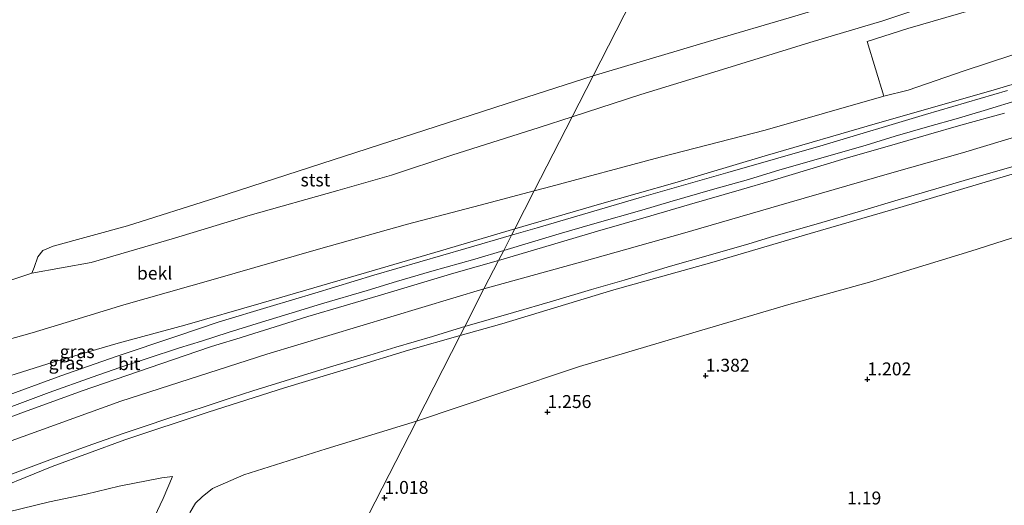
# Model space of a CAD drawing. Units: metres. Extents: x 144524 to 150000, y 518749 to 525002.
# Drawn here: x 148315 to 148506, y 522578 to 522672 of the extents above; entities that cross this region are included whole.
import ezdxf
from ezdxf.enums import TextEntityAlignment as Align

# ---------------------------------------------------------------- set-up
doc = ezdxf.new("R2010")
doc.units = ezdxf.units.M
doc.layers.get('0').update_dxf_attribs({"lineweight": 25})
for name, color, linetype, lineweight in [('B-ME-GW-HOOGTEPUNT-S-B1', 10, 'Continuous', 25), ('B-ME-GW-KRUINLIJN-L-B1', 93, 'Continuous', 18), ('B-ME-GW-TEENLIJN-L-B1', 93, 'Continuous', 18), ('B-ME-IE-GRASLAND-GV-B6', 93, 'Continuous', 18), ('B-ME-IE-HULPGEOMETRIE-L-B1', 53, 'Continuous', 18), ('B-ME-OB-BEKLEDING-GV-B6', 253, 'Continuous', 18), ('B-ME-OB-WATERLIJN-L-B1', 133, 'OB-WATERLIJN', 18), ('B-ME-OG-WATER-GV-B6', 153, 'Continuous', 18), ('B-ME-VH-VERH_SOORT-BITUMEN-GV-B6', 8, 'IE-TERREINAFSCHEIDING-NATUURLIJK-HOUTWAL', 18)]:
    doc.layers.add(name, color=color, linetype=linetype, lineweight=lineweight)
doc.styles.add('NLCS-ISO', font='NLCS-ISO.TTF')
doc.linetypes.add('IE-TERREINAFSCHEIDING-NATUURLIJK-HOUTWAL', pattern='A,7,-1.5,[67,NLCS.SHX,S=0.75,R=45,X=0,Y=0],-1.5,7,-1.5,[70,NLCS.SHX,S=0.75,R=0,X=0,Y=0],-1.5', length=20)
doc.linetypes.add('OB-WATERLIJN', pattern='A,10,[32,NLCS.SHX,S=2,R=0,X=0,Y=0],-12', length=22)

# ---------------------------------------------------------------- blocks, each defined once
blk = doc.blocks.new('hoogtepunt')
for p, q in [((-0.5, 0), (0.5, 0)), ((0, 0.5), (0, -0.5))]:
    blk.add_line(p, q)

msp = doc.modelspace()

# ---------------------------------------------------------------- linework, layer by layer
at = {"layer": 'B-ME-GW-KRUINLIJN-L-B1'}
for points in [[(148404.999, 522619.526, 6.384), (148424.371, 522624.917, 6.347), (148443.426, 522630.271, 6.392), (148464.115, 522636.256, 6.37), (148483.979, 522642.012, 6.37), (148497.673, 522645.884, 6.437), (148509.866, 522649.595, 6.505), (148530.069, 522655.447, 6.505), (148554.322, 522662.573, 6.527), (148575.727, 522668.823, 6.64), (148592.685, 522673.755, 6.64), (148605.853, 522677.612, 6.505), (148627.383, 522683.532, 6.505), (148645.832, 522688.546, 6.572), (148666.432, 522693.594, 6.572), (148683.435, 522697.521, 6.595), (148698.917, 522700.745, 6.617), (148715.579, 522704.081, 6.64), (148731.404, 522706.807, 6.595), (148750.269, 522709.602, 6.55), (148762.429, 522711.473, 6.61), (148772.506, 522712.553, 6.512), (148773.898, 522712.777, 6.42)], [(148410.96, 522631.182, 6.147), (148427.392, 522635.94, 6.158), (148441.96, 522640.065, 6.215), (148459.441, 522645.301, 6.131), (148481.224, 522651.648, 6.188), (148502.728, 522657.769, 6.26), (148526.454, 522664.815, 6.314), (148547.61, 522670.784, 6.416), (148566.756, 522676.368, 6.491), (148585.594, 522681.983, 6.515)], [(148603.348, 522669.888, 6.392), (148580.651, 522663.362, 6.401), (148555.09, 522655.845, 6.416), (148529.817, 522648.345, 6.365), (148509.688, 522642.498, 6.221), (148486.195, 522635.496, 6.2), (148468.209, 522630.298, 6.242), (148449.138, 522624.627, 6.146), (148430.153, 522619.372, 6.125), (148408.442, 522612.788, 6.215), (148400.39, 522610.512, 6.175)], [(148237.651, 522576.232, 5.648), (148239.595, 522577.358, 5.846), (148242.009, 522578.723, 5.825), (148246.072, 522581.325, 5.816), (148248.274, 522582.816, 5.741), (148250.915, 522583.647, 5.654), (148256.265, 522585.291, 5.63), (148269.592, 522589.308, 5.63), (148291.034, 522595.531, 5.771), (148305.927, 522600.432, 5.882), (148321.564, 522605.335, 5.942), (148334.113, 522609.039, 6.002), (148347.062, 522612.541, 6.14), (148361.819, 522616.812, 6.161), (148383.805, 522623.177, 6.14), (148396.564, 522626.918, 6.158), (148410.96, 522631.182, 6.147)], [(148404.999, 522619.526, 6.384), (148362.959, 522606.91, 6.322), (148334.635, 522597.772, 6.334), (148306.596, 522587.678, 6.31), (148280.002, 522576.885, 6.297), (148270.421, 522573.274, 6.289)], [(148400.39, 522610.512, 6.175), (148390.401, 522607.655, 6.185), (148379.844, 522604.456, 6.115), (148366.373, 522600.401, 6.044), (148351.588, 522595.646, 6.014), (148335.426, 522590.293, 5.953), (148321.375, 522585.115, 5.943), (148307.029, 522579.339, 5.963), (148300.25, 522575.258, 5.953), (148293.049, 522569.715, 5.943), (148286.932, 522563.251, 5.863), (148283.282, 522558.399, 5.853), (148282.427, 522557.355, 5.762), (148282.223, 522555.312, 5.5)], [(148344.675, 522583.193, 2.519), (148342.86, 522578.967, 2.64), (148341.192, 522575.412, 2.892), (148339.573, 522569.573, 3.305), (148337.815, 522562.284, 3.708), (148337.077, 522557.934, 3.94), (148337.287, 522554.939, 4.131), (148338.794, 522549.962, 4.403), (148340.709, 522546.764, 4.453), (148343.789, 522544.693, 4.504), (148348.43, 522543.7, 4.433), (148357.528, 522543.204, 4.393), (148366.026, 522543.317, 4.317)]]:
    msp.add_polyline3d(points, dxfattribs=at)
at = {"layer": 'B-ME-GW-TEENLIJN-L-B1'}
for points in [[(148608.552, 522709.389, -0.087), (148597.442, 522706.014, -0.088), (148577.678, 522700.532, -0.088), (148564.529, 522696.281, -0.088), (148552.688, 522692.866, -0.088), (148542.683, 522690.245, -0.076), (148531.176, 522686.866, -0.061), (148518.311, 522682.861, -0.058), (148508.245, 522679.714, -0.07), (148494.95, 522675.771, -0.049), (148482.241, 522671.447, -0.055), (148468.105, 522667.244, -0.022), (148451.19, 522662.007, -0.019), (148435.397, 522657.202, -0.058), (148422.056, 522652.878, -0.062)], [(148422.056, 522652.878, -0.062), (148415.676, 522650.81, -0.064), (148398.768, 522645.415, -0.025), (148387.103, 522641.549, -0.085), (148376.655, 522638.629, -0.196), (148359.727, 522633.795, -0.199), (148345.081, 522629.346, -0.259), (148328.905, 522624.685, -0.295), (148317.441, 522622.612, -0.419)], [(148391.898, 522593.908, 1.27), (148408.43, 522599.496, 1.319), (148423.502, 522604.538, 1.328), (148445.455, 522611.035, 1.34), (148464.034, 522616.513, 1.394), (148479.703, 522620.846, 1.334), (148499.325, 522626.875, 1.376), (148512.031, 522630.9, 1.439), (148530.806, 522636.14, 1.436), (148547.748, 522641.169, 1.442), (148561.884, 522645.267, 1.31), (148576.433, 522649.215, 1.298), (148583.059, 522651.316, 1.27)], [(148371.982, 522554.964, 1.225), (148369.839, 522554.86, 1.22), (148359.623, 522555.468, 1.151), (148354.443, 522555.379, 1.208), (148351.762, 522556.196, 1.202), (148350.134, 522556.739, 1.229), (148348.474, 522561.465, 1.253), (148347.988, 522563.943, 1.196), (148347.669, 522567.383, 1.226), (148347.669, 522569.82, 1.313), (148347.427, 522572.058, 1.493), (148347.198, 522573.996, 1.475), (148348.108, 522576.324, 1.466), (148349.101, 522578.06, 1.493), (148350.417, 522579.29, 1.496), (148352.435, 522580.912, 1.52), (148358.508, 522583.557, 1.409), (148374.444, 522588.551, 1.238), (148391.898, 522593.908, 1.27)], [(148282.223, 522555.312, 5.5), (148284.129, 522556.378, 5.294), (148288.65, 522560.543, 4.586), (148292.394, 522564.515, 4.295), (148296.772, 522568.782, 4.109), (148298.562, 522569.979, 3.971), (148301.254, 522571.404, 3.842), (148306.071, 522573.42, 3.65), (148312.605, 522576.279, 3.35), (148320.829, 522578.285, 3.128), (148327.922, 522579.811, 2.924), (148334.352, 522581.33, 2.741), (148342.609, 522582.972, 2.552), (148344.675, 522583.193, 2.519)]]:
    msp.add_polyline3d(points, dxfattribs=at)
at = {"layer": 'B-ME-IE-GRASLAND-GV-B6'}
for points in [[(148526.454, 522664.815, 6.314), (148502.728, 522657.769, 6.26), (148481.224, 522651.648, 6.188), (148459.441, 522645.301, 6.131), (148441.96, 522640.065, 6.215), (148427.392, 522635.94, 6.158), (148410.96, 522631.182, 6.147), (148414.727, 522638.547, 3.333), (148416.947, 522639.136, 3.353), (148439.147, 522645.069, 3.674), (148459.443, 522650.292, 3.854), (148482.461, 522656.902, 3.887), (148487.152, 522658.061, 3.983), (148498.009, 522661.762, 4.019), (148516.473, 522667.838, 4.04)], [(148506.43, 522657.944, 6.296), (148490.535, 522653.306, 6.275), (148470.715, 522647.41, 6.299), (148452.218, 522642.105, 6.248), (148435.07, 522637.2, 6.2), (148415.319, 522631.379, 6.164), (148410.323, 522629.935, 6.173), (148410.96, 522631.182, 6.147), (148427.392, 522635.94, 6.158), (148441.96, 522640.065, 6.215), (148459.441, 522645.301, 6.131), (148481.224, 522651.648, 6.188), (148502.728, 522657.769, 6.26), (148526.454, 522664.815, 6.314)], [(148505.797, 522653.607, 6.452), (148497.365, 522651.252, 6.425), (148491.081, 522649.447, 6.407), (148485.129, 522647.705, 6.377), (148474.98, 522644.777, 6.296), (148460.616, 522640.501, 6.335), (148454.894, 522638.815, 6.287), (148444.831, 522635.883, 6.311), (148437.336, 522633.69, 6.32), (148427, 522630.706, 6.296), (148416.311, 522627.566, 6.314), (148407.81, 522625.021, 6.286), (148408.818, 522626.993, 6.282), (148419.591, 522630.202, 6.2), (148426.454, 522632.232, 6.245), (148435.588, 522634.819, 6.209), (148441.028, 522636.427, 6.224), (148449.231, 522638.808, 6.239), (148456.249, 522640.749, 6.269), (148462.328, 522642.591, 6.29), (148471.63, 522645.236, 6.242), (148479.055, 522647.394, 6.293), (148484.673, 522649.105, 6.338), (148491.337, 522651.046, 6.329), (148496.466, 522652.471, 6.335), (148501.883, 522654.109, 6.398), (148509.057, 522656.32, 6.407)], [(148509.688, 522642.498, 6.221), (148486.195, 522635.496, 6.2), (148468.209, 522630.298, 6.242), (148449.138, 522624.627, 6.146), (148430.153, 522619.372, 6.125), (148408.442, 522612.788, 6.215), (148400.39, 522610.512, 6.175), (148401.278, 522612.249, 6.303), (148410.719, 522614.966, 6.305), (148418.286, 522617.144, 6.32), (148425.792, 522619.399, 6.311), (148432.142, 522621.22, 6.338), (148441.101, 522623.92, 6.329), (148448.435, 522626.04, 6.323), (148456.308, 522628.304, 6.29), (148461.151, 522629.761, 6.29), (148469.324, 522632.092, 6.296), (148478.546, 522634.796, 6.308), (148484.575, 522636.571, 6.353), (148493.591, 522639.268, 6.362), (148499.12, 522640.861, 6.38), (148507.491, 522643.282, 6.395)], [(148512.031, 522630.9, 1.439), (148499.325, 522626.875, 1.376), (148479.703, 522620.846, 1.334), (148464.034, 522616.513, 1.394), (148445.455, 522611.035, 1.34), (148423.502, 522604.538, 1.328), (148408.43, 522599.496, 1.319), (148391.898, 522593.908, 1.27), (148400.39, 522610.512, 6.175), (148408.442, 522612.788, 6.215), (148430.153, 522619.372, 6.125), (148449.138, 522624.627, 6.146), (148468.209, 522630.298, 6.242), (148486.195, 522635.496, 6.2), (148509.688, 522642.498, 6.221)], [(148307.708, 522608.294, 2.966), (148317.479, 522611.018, 3.014), (148324.044, 522613.061, 3.119), (148335.217, 522616.441, 3.05), (148352.531, 522621.373, 3.095), (148372.92, 522627.271, 3.113), (148390.176, 522632.079, 3.05), (148404.275, 522635.774, 3.236), (148414.727, 522638.547, 3.333), (148410.96, 522631.182, 6.147)], [(148410.96, 522631.182, 6.147), (148396.564, 522626.918, 6.158), (148383.805, 522623.177, 6.14), (148361.819, 522616.812, 6.161), (148347.062, 522612.541, 6.14), (148334.113, 522609.039, 6.002), (148321.564, 522605.335, 5.942), (148305.927, 522600.432, 5.882)], [(148305.927, 522600.432, 5.882), (148321.564, 522605.335, 5.942), (148334.113, 522609.039, 6.002), (148347.062, 522612.541, 6.14), (148361.819, 522616.812, 6.161), (148383.805, 522623.177, 6.14), (148396.564, 522626.918, 6.158), (148410.96, 522631.182, 6.147), (148410.323, 522629.935, 6.173), (148401.47, 522627.377, 6.188), (148383.68, 522622.171, 6.164), (148372.217, 522618.73, 6.209), (148363.553, 522616.131, 6.239), (148353.712, 522613.155, 6.245), (148345.474, 522610.391, 6.221), (148333.748, 522606.465, 6.17), (148323.004, 522602.677, 6.194), (148311.043, 522598.322, 6.107)], [(148371.982, 522554.964, 1.225), (148391.898, 522593.908, 1.27), (148408.43, 522599.496, 1.319), (148423.502, 522604.538, 1.328), (148445.455, 522611.035, 1.34), (148464.034, 522616.513, 1.394), (148479.703, 522620.846, 1.334), (148499.325, 522626.875, 1.376), (148512.031, 522630.9, 1.439)], [(148313.56, 522596.767, 6.152), (148320.791, 522599.496, 6.134), (148329.092, 522602.438, 6.173), (148334.463, 522604.323, 6.185), (148339.767, 522606.057, 6.215), (148346.032, 522608.12, 6.239), (148350.269, 522609.428, 6.263), (148355.42, 522611.102, 6.266), (148361.885, 522613.073, 6.275), (148367.82, 522614.894, 6.227), (148373.518, 522616.629, 6.281), (148382.367, 522619.22, 6.248), (148388.039, 522620.958, 6.263), (148394.925, 522622.95, 6.305), (148403.224, 522625.326, 6.236), (148408.818, 522626.993, 6.282), (148407.81, 522625.021, 6.286), (148399.186, 522622.566, 6.308), (148390.792, 522620.084, 6.299), (148384.511, 522618.221, 6.281), (148377.885, 522616.26, 6.287), (148370.889, 522614.179, 6.326), (148365.558, 522612.526, 6.296), (148361.47, 522611.224, 6.296), (148356.936, 522609.83, 6.305), (148353.915, 522608.875, 6.317), (148352.044, 522608.295, 6.31), (148342.433, 522605.042, 6.336), (148327.166, 522599.778, 6.306), (148315.278, 522595.507, 6.255), (148302.262, 522590.627, 6.215)], [(148307.029, 522579.339, 5.963), (148321.375, 522585.115, 5.943), (148335.426, 522590.293, 5.953), (148351.588, 522595.646, 6.014), (148366.373, 522600.401, 6.044), (148379.844, 522604.456, 6.115), (148390.401, 522607.655, 6.185), (148400.39, 522610.512, 6.175), (148391.898, 522593.908, 1.27)], [(148400.39, 522610.512, 6.175), (148390.401, 522607.655, 6.185), (148379.844, 522604.456, 6.115), (148366.373, 522600.401, 6.044), (148351.588, 522595.646, 6.014), (148335.426, 522590.293, 5.953), (148321.375, 522585.115, 5.943), (148307.029, 522579.339, 5.963)], [(148310.526, 522582.57, 6.048), (148321.433, 522586.613, 6.035), (148328.103, 522589.098, 6.041), (148335.107, 522591.516, 6.038), (148339.174, 522592.889, 6.065), (148343.956, 522594.491, 6.089), (148350.387, 522596.58, 6.065), (148356.249, 522598.517, 6.116), (148360.221, 522599.81, 6.125), (148369.218, 522602.568, 6.128), (148375.716, 522604.561, 6.173), (148382.89, 522606.712, 6.167), (148387.891, 522608.226, 6.2), (148395.03, 522610.316, 6.284), (148398.936, 522611.534, 6.305), (148401.278, 522612.249, 6.303), (148400.39, 522610.512, 6.175)], [(148371.982, 522554.964, 1.225), (148369.839, 522554.86, 1.22), (148359.623, 522555.468, 1.151), (148354.443, 522555.379, 1.208), (148351.762, 522556.196, 1.202), (148350.134, 522556.739, 1.229), (148348.474, 522561.465, 1.253), (148347.988, 522563.943, 1.196), (148347.669, 522567.383, 1.226), (148347.669, 522569.82, 1.313), (148347.427, 522572.058, 1.493), (148347.198, 522573.996, 1.475), (148348.108, 522576.324, 1.466), (148349.101, 522578.06, 1.493), (148350.417, 522579.29, 1.496), (148352.435, 522580.912, 1.52), (148358.508, 522583.557, 1.409), (148374.444, 522588.551, 1.238), (148391.898, 522593.908, 1.27), (148371.982, 522554.964, 1.225)], [(148391.898, 522593.908, 1.27), (148374.444, 522588.551, 1.238), (148358.508, 522583.557, 1.409), (148352.435, 522580.912, 1.52), (148350.417, 522579.29, 1.496), (148349.101, 522578.06, 1.493), (148348.108, 522576.324, 1.466)], [(148341.192, 522575.412, 2.892), (148342.86, 522578.967, 2.64), (148344.675, 522583.193, 2.519), (148342.609, 522582.972, 2.552), (148334.352, 522581.33, 2.741), (148327.922, 522579.811, 2.924), (148320.829, 522578.285, 3.128), (148312.605, 522576.279, 3.35)], [(148312.605, 522576.279, 3.35), (148320.829, 522578.285, 3.128), (148327.922, 522579.811, 2.924), (148334.352, 522581.33, 2.741), (148342.609, 522582.972, 2.552), (148344.675, 522583.193, 2.519), (148342.86, 522578.967, 2.64), (148341.192, 522575.412, 2.892), (148339.573, 522569.573, 3.305), (148337.815, 522562.284, 3.708), (148337.077, 522557.934, 3.94), (148337.287, 522554.939, 4.131), (148338.794, 522549.962, 4.403), (148340.709, 522546.764, 4.453), (148343.789, 522544.693, 4.504), (148348.43, 522543.7, 4.433), (148357.528, 522543.204, 4.393), (148366.026, 522543.317, 4.317), (148365.079, 522541.464, 4.477), (148353.27, 522541.211, 4.608), (148341.524, 522541.39, 4.698), (148330.736, 522542.108, 4.789), (148321.226, 522543.006, 4.91), (148313.042, 522544.125, 5.031)]]:
    msp.add_polyline3d(points, dxfattribs=at)
at = {"layer": 'B-ME-IE-HULPGEOMETRIE-L-B1'}
msp.add_polyline3d([(148445.585, 522698.888, -0.419), (148426.121, 522660.828, -0.419), (148422.056, 522652.878, -0.062), (148414.727, 522638.547, 3.333), (148410.96, 522631.182, 6.147), (148410.323, 522629.935, 6.173), (148408.818, 522626.993, 6.282), (148407.81, 522625.021, 6.286), (148404.999, 522619.526, 6.384), (148401.278, 522612.249, 6.303), (148400.39, 522610.512, 6.175), (148391.898, 522593.908, 1.27), (148371.982, 522554.964, 1.225)], dxfattribs=at)
at = {"layer": 'B-ME-OB-BEKLEDING-GV-B6'}
for points in [[(148508.245, 522679.714, -0.07), (148494.95, 522675.771, -0.049), (148482.241, 522671.447, -0.055), (148468.105, 522667.244, -0.022), (148451.19, 522662.007, -0.019), (148435.397, 522657.202, -0.058), (148422.056, 522652.878, -0.062), (148426.121, 522660.828, -0.419), (148448.481, 522667.441, -0.419), (148465.212, 522672.361, -0.419), (148498.14, 522682.309, -0.419), (148531.338, 522692.557, -0.419)], [(148527.324, 522682.089, 1.04), (148504.715, 522675.049, 1.031), (148487.075, 522669.954, 1.028), (148479.219, 522667.44, 1.004), (148482.461, 522656.902, 3.887), (148459.443, 522650.292, 3.854), (148439.147, 522645.069, 3.674), (148416.947, 522639.136, 3.353), (148414.727, 522638.547, 3.333), (148422.056, 522652.878, -0.062), (148435.397, 522657.202, -0.058), (148451.19, 522662.007, -0.019), (148468.105, 522667.244, -0.022), (148482.241, 522671.447, -0.055), (148494.95, 522675.771, -0.049), (148508.245, 522679.714, -0.07)], [(148516.473, 522667.838, 4.04), (148498.009, 522661.762, 4.019), (148487.152, 522658.061, 3.983), (148482.461, 522656.902, 3.887), (148479.219, 522667.44, 1.004), (148487.075, 522669.954, 1.028), (148504.715, 522675.049, 1.031), (148527.324, 522682.089, 1.04)], [(148422.056, 522652.878, -0.062), (148415.676, 522650.81, -0.064), (148398.768, 522645.415, -0.025), (148387.103, 522641.549, -0.085), (148376.655, 522638.629, -0.196), (148359.727, 522633.795, -0.199), (148345.081, 522629.346, -0.259), (148328.905, 522624.685, -0.295), (148317.441, 522622.612, -0.419), (148317.835, 522623.684, -0.419), (148318.6, 522625.761, -0.419), (148319.561, 522626.975, -0.419), (148321.52, 522627.791, -0.419), (148335.94, 522631.764, -0.419), (148353.054, 522637.176, -0.419), (148373.612, 522643.818, -0.419), (148391.349, 522649.577, -0.419), (148411.509, 522656.126, -0.419), (148426.121, 522660.828, -0.419), (148422.056, 522652.878, -0.062)], [(148313.356, 522621.229, -0.419), (148317.441, 522622.612, -0.419), (148328.905, 522624.685, -0.295), (148345.081, 522629.346, -0.259), (148359.727, 522633.795, -0.199), (148376.655, 522638.629, -0.196), (148387.103, 522641.549, -0.085), (148398.768, 522645.415, -0.025), (148415.676, 522650.81, -0.064), (148422.056, 522652.878, -0.062), (148414.727, 522638.547, 3.333)], [(148414.727, 522638.547, 3.333), (148404.275, 522635.774, 3.236), (148390.176, 522632.079, 3.05), (148372.92, 522627.271, 3.113), (148352.531, 522621.373, 3.095), (148335.217, 522616.441, 3.05), (148324.044, 522613.061, 3.119), (148317.479, 522611.018, 3.014), (148307.708, 522608.294, 2.966)]]:
    msp.add_polyline3d(points, dxfattribs=at)
at = {"layer": 'B-ME-OB-WATERLIJN-L-B1'}
for points in [[(148608.695, 522714.465, -0.419), (148584.916, 522708.254, -0.419), (148550.745, 522697.993, -0.419), (148531.338, 522692.557, -0.419), (148498.14, 522682.309, -0.419), (148465.212, 522672.361, -0.419), (148448.481, 522667.441, -0.419), (148426.121, 522660.828, -0.419)], [(148426.121, 522660.828, -0.419), (148411.509, 522656.126, -0.419), (148391.349, 522649.577, -0.419), (148373.612, 522643.818, -0.419), (148353.054, 522637.176, -0.419), (148335.94, 522631.764, -0.419), (148321.52, 522627.791, -0.419), (148319.561, 522626.975, -0.419), (148318.6, 522625.761, -0.419), (148317.835, 522623.684, -0.419), (148317.441, 522622.612, -0.419), (148313.356, 522621.229, -0.419)]]:
    msp.add_polyline3d(points, dxfattribs=at)
at = {"layer": 'B-ME-OG-WATER-GV-B6'}
for points in [[(148531.338, 522692.557, -0.419), (148498.14, 522682.309, -0.419), (148465.212, 522672.361, -0.419), (148448.481, 522667.441, -0.419), (148426.121, 522660.828, -0.419), (148445.585, 522698.888, -0.419), (148465.049, 522736.947, -0.419), (148484.513, 522775.007, -0.419)], [(148484.513, 522775.007, -0.419), (148465.049, 522736.947, -0.419), (148445.585, 522698.888, -0.419), (148426.121, 522660.828, -0.419)], [(148426.121, 522660.828, -0.419), (148411.509, 522656.126, -0.419), (148391.349, 522649.577, -0.419), (148373.612, 522643.818, -0.419), (148353.054, 522637.176, -0.419), (148335.94, 522631.764, -0.419), (148321.52, 522627.791, -0.419), (148319.561, 522626.975, -0.419), (148318.6, 522625.761, -0.419), (148317.835, 522623.684, -0.419), (148317.441, 522622.612, -0.419), (148313.356, 522621.229, -0.419)]]:
    msp.add_polyline3d(points, dxfattribs=at)
at = {"layer": 'B-ME-VH-VERH_SOORT-BITUMEN-GV-B6'}
for points in [[(148509.057, 522656.32, 6.407), (148501.883, 522654.109, 6.398), (148496.466, 522652.471, 6.335), (148491.337, 522651.046, 6.329), (148484.673, 522649.105, 6.338), (148479.055, 522647.394, 6.293), (148471.63, 522645.236, 6.242), (148462.328, 522642.591, 6.29), (148456.249, 522640.749, 6.269), (148449.231, 522638.808, 6.239), (148441.028, 522636.427, 6.224), (148435.588, 522634.819, 6.209), (148426.454, 522632.232, 6.245), (148419.591, 522630.202, 6.2), (148408.818, 522626.993, 6.282), (148410.323, 522629.935, 6.173), (148415.319, 522631.379, 6.164), (148435.07, 522637.2, 6.2), (148452.218, 522642.105, 6.248), (148470.715, 522647.41, 6.299), (148490.535, 522653.306, 6.275), (148506.43, 522657.944, 6.296)], [(148507.491, 522643.282, 6.395), (148499.12, 522640.861, 6.38), (148493.591, 522639.268, 6.362), (148484.575, 522636.571, 6.353), (148478.546, 522634.796, 6.308), (148469.324, 522632.092, 6.296), (148461.151, 522629.761, 6.29), (148456.308, 522628.304, 6.29), (148448.435, 522626.04, 6.323), (148441.101, 522623.92, 6.329), (148432.142, 522621.22, 6.338), (148425.792, 522619.399, 6.311), (148418.286, 522617.144, 6.32), (148410.719, 522614.966, 6.305), (148401.278, 522612.249, 6.303), (148404.999, 522619.526, 6.384), (148407.81, 522625.021, 6.286), (148416.311, 522627.566, 6.314), (148427, 522630.706, 6.296), (148437.336, 522633.69, 6.32), (148444.831, 522635.883, 6.311), (148454.894, 522638.815, 6.287), (148460.616, 522640.501, 6.335), (148474.98, 522644.777, 6.296), (148485.129, 522647.705, 6.377), (148491.081, 522649.447, 6.407), (148497.365, 522651.252, 6.425), (148505.797, 522653.607, 6.452)], [(148311.043, 522598.322, 6.107), (148323.004, 522602.677, 6.194), (148333.748, 522606.465, 6.17), (148345.474, 522610.391, 6.221), (148353.712, 522613.155, 6.245), (148363.553, 522616.131, 6.239), (148372.217, 522618.73, 6.209), (148383.68, 522622.171, 6.164), (148401.47, 522627.377, 6.188), (148410.323, 522629.935, 6.173), (148408.818, 522626.993, 6.282)], [(148408.818, 522626.993, 6.282), (148403.224, 522625.326, 6.236), (148394.925, 522622.95, 6.305), (148388.039, 522620.958, 6.263), (148382.367, 522619.22, 6.248), (148373.518, 522616.629, 6.281), (148367.82, 522614.894, 6.227), (148361.885, 522613.073, 6.275), (148355.42, 522611.102, 6.266), (148350.269, 522609.428, 6.263), (148346.032, 522608.12, 6.239), (148339.767, 522606.057, 6.215), (148334.463, 522604.323, 6.185), (148329.092, 522602.438, 6.173), (148320.791, 522599.496, 6.134), (148313.56, 522596.767, 6.152)], [(148302.262, 522590.627, 6.215), (148315.278, 522595.507, 6.255), (148327.166, 522599.778, 6.306), (148342.433, 522605.042, 6.336), (148352.044, 522608.295, 6.31), (148353.915, 522608.875, 6.317), (148356.936, 522609.83, 6.305), (148361.47, 522611.224, 6.296), (148365.558, 522612.526, 6.296), (148370.889, 522614.179, 6.326), (148377.885, 522616.26, 6.287), (148384.511, 522618.221, 6.281), (148390.792, 522620.084, 6.299), (148399.186, 522622.566, 6.308), (148407.81, 522625.021, 6.286), (148404.999, 522619.526, 6.384), (148401.278, 522612.249, 6.303), (148398.936, 522611.534, 6.305), (148395.03, 522610.316, 6.284), (148387.891, 522608.226, 6.2), (148382.89, 522606.712, 6.167), (148375.716, 522604.561, 6.173), (148369.218, 522602.568, 6.128), (148360.221, 522599.81, 6.125), (148356.249, 522598.517, 6.116), (148350.387, 522596.58, 6.065), (148343.956, 522594.491, 6.089), (148339.174, 522592.889, 6.065), (148335.107, 522591.516, 6.038), (148328.103, 522589.098, 6.041), (148321.433, 522586.613, 6.035), (148310.526, 522582.57, 6.048)]]:
    msp.add_polyline3d(points, dxfattribs=at)

# ---------------------------------------------------------------- block references
at = {"layer": 'B-ME-GW-HOOGTEPUNT-S-B1', "rotation": 90}
for p in [(148447.938, 522602.735, 1.382), (148447.938, 522602.735, 1.382), (148479.258, 522602.023, 1.202), (148479.258, 522602.023, 1.202), (148417.285, 522595.689, 1.256), (148417.285, 522595.689, 1.256), (148385.713, 522579.064, 1.018), (148385.713, 522579.064, 1.018)]:
    msp.add_blockref('hoogtepunt', p, dxfattribs=at)

# ---------------------------------------------------------------- texts
at = {"layer": 'B-ME-GW-HOOGTEPUNT-S-B1', "ltscale": 0.2, "style": 'NLCS-ISO'}
for s, p in [('1.382', (148447.938, 522602.735, 1.382)), ('1.382', (148447.938, 522602.735, 1.382)), ('1.202', (148479.258, 522602.023, 1.202)), ('1.202', (148479.258, 522602.023, 1.202)), ('1.256', (148417.285, 522595.689, 1.256)), ('1.256', (148417.285, 522595.689, 1.256)), ('1.018', (148385.713, 522579.064, 1.018)), ('1.018', (148385.713, 522579.064, 1.018)), ('1.19', (148475.334, 522577.011, 1.19)), ('1.19', (148475.334, 522577.011, 1.19))]:
    msp.add_text(s, height=2.5, dxfattribs=at).set_placement(p, align=Align.BOTTOM_LEFT)
at = {"layer": 'B-ME-IE-GRASLAND-GV-B6', "ltscale": 0.2, "style": 'NLCS-ISO'}
for p in [(148326.189, 522607.3895), (148324.0485, 522605.2035)]:
    msp.add_text('gras', height=2.5, dxfattribs=at).set_placement(p, align=Align.MIDDLE_CENTER)
at = {"layer": 'B-ME-OB-BEKLEDING-GV-B6', "ltscale": 0.2, "style": 'NLCS-ISO'}
for s, p in [('stst', (148372.3465, 522640.6453)), ('bekl', (148341.1948, 522622.5993))]:
    msp.add_text(s, height=2.5, dxfattribs=at).set_placement(p, align=Align.MIDDLE_CENTER)
at = {"layer": 'B-ME-VH-VERH_SOORT-BITUMEN-GV-B6', "ltscale": 0.2, "style": 'NLCS-ISO'}
msp.add_text('bit', height=2.5, dxfattribs=at).set_placement((148336.286, 522605.0574), align=Align.MIDDLE_CENTER)

doc.saveas('drawing.dxf')
